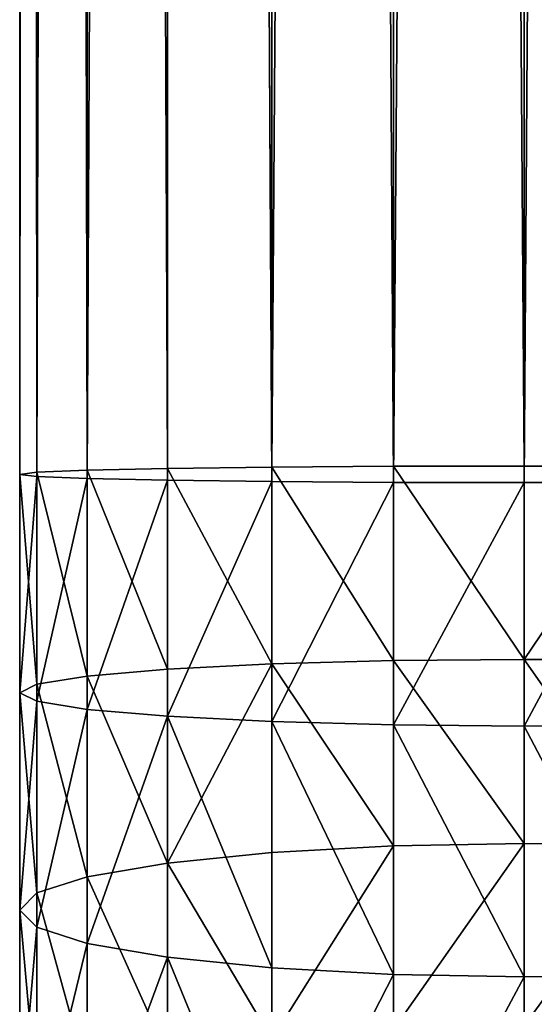
# Model space of a CAD drawing. Units: inches. Extents: x 0 to 300, y -50 to 223.
# Drawn here: x 193 to 195, y 46 to 48 of the extents above; entities that cross this region are included whole.
import ezdxf

# ---------------------------------------------------------------- set-up
doc = ezdxf.new("R2010")
doc.units = ezdxf.units.IN
doc.header["$MEASUREMENT"] = 0
doc.layers.get('0').update_dxf_attribs({"true_color": 0x7d7e84})

msp = doc.modelspace()

# ---------------------------------------------------------------- linework, layer by layer
for p, q in [((193.4452, 47.0685, 195.8608), (193.4452, 87.0685, 195.8608)), ((193.4822, 47.0731, 195.5851), (193.4822, 87.0685, 195.5851)), ((193.4822, 47.0639, 196.1364), (193.4822, 87.0685, 196.1364)), ((193.5906, 47.0774, 195.3283), (193.5906, 87.0685, 195.3283)), ((193.5906, 47.0595, 196.3933), (193.5906, 87.0685, 196.3933)), ((193.763, 47.0811, 195.1077), (193.763, 87.0685, 195.1077)), ((193.763, 47.0558, 196.6138), (193.763, 87.0685, 196.6138)), ((193.9878, 47.084, 194.9385), (193.9878, 87.0685, 194.9385)), ((193.9878, 47.053, 196.7831), (193.9878, 87.0685, 196.7831)), ((194.2495, 47.0858, 194.8321), (194.2495, 87.0685, 194.8321)), ((194.2495, 47.0512, 196.8895), (194.2495, 87.0685, 196.8895)), ((194.5303, 87.0685, 194.7958), (194.5303, 47.0864, 194.7958)), ((194.5303, 47.0506, 196.9258), (194.5303, 87.0685, 196.9258)), ((193.763, 47.0811, 195.1077), (193.5906, 47.0774, 195.3283)), ((193.9878, 47.084, 194.9385), (193.763, 47.0811, 195.1077)), ((193.763, 46.6495, 195.0932), (193.763, 47.0811, 195.1077)), ((194.2495, 47.0858, 194.8321), (193.9878, 47.084, 194.9385)), ((193.9878, 46.6609, 194.9242), (193.9878, 47.084, 194.9385)), ((194.5303, 47.0864, 194.7958), (194.2495, 47.0858, 194.8321)), ((194.2495, 46.6681, 194.818), (194.2495, 47.0858, 194.8321)), ((194.8112, 47.0858, 194.8321), (194.5303, 47.0864, 194.7958)), ((194.5303, 47.0864, 194.7958), (194.5303, 46.6705, 194.7818)), ((193.4822, 47.0731, 195.5851), (193.4452, 47.0685, 195.8608)), ((193.4452, 46.5988, 195.845), (193.4452, 47.0685, 195.8608)), ((193.4452, 47.0685, 195.8608), (193.4822, 47.0639, 196.1364)), ((193.5906, 47.0774, 195.3283), (193.4822, 47.0731, 195.5851)), ((193.4822, 46.6174, 195.5698), (193.4822, 47.0731, 195.5851)), ((193.4822, 47.0639, 196.1364), (193.5906, 47.0595, 196.3933)), ((193.4822, 46.5803, 196.1202), (193.4822, 47.0639, 196.1364)), ((193.5906, 46.6347, 195.3134), (193.5906, 47.0774, 195.3283)), ((193.5906, 46.563, 196.3766), (193.5906, 47.0595, 196.3933)), ((193.5906, 47.0595, 196.3933), (193.763, 47.0558, 196.6138)), ((193.763, 46.5481, 196.5968), (193.763, 47.0558, 196.6138)), ((193.763, 47.0558, 196.6138), (193.9878, 47.053, 196.7831)), ((193.9878, 46.5367, 196.7657), (193.9878, 47.053, 196.7831)), ((193.9878, 47.053, 196.7831), (194.2495, 47.0512, 196.8895)), ((194.2495, 46.5296, 196.872), (194.2495, 47.0512, 196.8895)), ((194.2495, 47.0512, 196.8895), (194.5303, 47.0506, 196.9258)), ((194.5303, 47.0506, 196.9258), (194.8112, 47.0512, 196.8895)), ((194.5303, 46.5271, 196.9082), (194.5303, 47.0506, 196.9258)), ((193.9878, 46.2553, 194.8831), (193.9878, 46.6609, 194.9242)), ((194.2495, 46.2696, 194.7776), (194.2495, 46.6681, 194.818)), ((194.5303, 46.6705, 194.7818), (194.5303, 46.2745, 194.7416)), ((193.5906, 46.2029, 195.2696), (193.5906, 46.6347, 195.3134)), ((193.763, 46.2325, 195.0509), (193.763, 46.6495, 195.0932)), ((193.4822, 46.1683, 195.5243), (193.4822, 46.6174, 195.5698)), ((193.4452, 46.1313, 195.7976), (193.4452, 46.5988, 195.845)), ((193.4822, 46.0942, 196.0709), (193.4822, 46.5803, 196.1202)), ((193.5906, 46.0596, 196.3256), (193.5906, 46.563, 196.3766)), ((193.763, 46.03, 196.5442), (193.763, 46.5481, 196.5968)), ((193.9878, 46.0072, 196.7121), (193.9878, 46.5367, 196.7657)), ((194.2495, 45.9929, 196.8175), (194.2495, 46.5296, 196.872)), ((194.5303, 45.988, 196.8535), (194.5303, 46.5271, 196.9082)), ((194.5303, 46.2745, 194.7416), (194.5303, 45.8821, 194.6749)), ((193.9878, 45.8534, 194.8147), (193.9878, 46.2553, 194.8831)), ((194.2495, 45.8748, 194.7104), (194.2495, 46.2696, 194.7776)), ((193.763, 45.8194, 194.9806), (193.763, 46.2325, 195.0509)), ((193.5906, 45.775, 195.1968), (193.5906, 46.2029, 195.2696)), ((193.4822, 45.7234, 195.4486), (193.4822, 46.1683, 195.5243)), ((193.4452, 45.668, 195.7187), (193.4452, 46.1313, 195.7976)), ((193.4822, 45.6126, 195.9889), (193.4822, 46.0942, 196.0709)), ((193.5906, 45.5609, 196.2407), (193.5906, 46.0596, 196.3256)), ((193.763, 45.5166, 196.4569), (193.763, 46.03, 196.5442)), ((193.9878, 45.4826, 196.6228), (193.9878, 46.0072, 196.7121)), ((194.2495, 45.4612, 196.7271), (194.2495, 45.9929, 196.8175)), ((194.5303, 45.4539, 196.7626), (194.5303, 45.988, 196.8535))]:
    msp.add_line(p, q)
at = {"color": 9, "true_color": 0xc6c6c6}
for p, q in [((193.9878, 46.6609, 194.9242), (193.763, 46.6495, 195.0932)), ((194.2495, 46.6681, 194.818), (193.9878, 46.6609, 194.9242)), ((194.5303, 46.6705, 194.7818), (194.2495, 46.6681, 194.818)), ((194.8112, 46.6681, 194.818), (194.5303, 46.6705, 194.7818)), ((193.5906, 46.6347, 195.3134), (193.4822, 46.6174, 195.5698)), ((193.763, 46.6495, 195.0932), (193.5906, 46.6347, 195.3134)), ((193.4822, 46.6174, 195.5698), (193.4452, 46.5988, 195.845)), ((193.4452, 46.5988, 195.845), (193.4822, 46.5803, 196.1202)), ((193.4822, 46.5803, 196.1202), (193.5906, 46.563, 196.3766)), ((193.5906, 46.563, 196.3766), (193.763, 46.5481, 196.5968)), ((193.763, 46.5481, 196.5968), (193.9878, 46.5367, 196.7657)), ((193.9878, 46.5367, 196.7657), (194.2495, 46.5296, 196.872)), ((194.2495, 46.5296, 196.872), (194.5303, 46.5271, 196.9082)), ((194.5303, 46.5271, 196.9082), (194.8112, 46.5296, 196.872)), ((194.5303, 46.2745, 194.7416), (194.2495, 46.2696, 194.7776)), ((194.8112, 46.2696, 194.7776), (194.5303, 46.2745, 194.7416)), ((193.9878, 46.2553, 194.8831), (193.763, 46.2325, 195.0509)), ((194.2495, 46.2696, 194.7776), (193.9878, 46.2553, 194.8831)), ((193.763, 46.2325, 195.0509), (193.5906, 46.2029, 195.2696)), ((193.5906, 46.2029, 195.2696), (193.4822, 46.1683, 195.5243)), ((193.4822, 46.1683, 195.5243), (193.4452, 46.1313, 195.7976)), ((193.4452, 46.1313, 195.7976), (193.4822, 46.0942, 196.0709)), ((193.4822, 46.0942, 196.0709), (193.5906, 46.0596, 196.3256)), ((193.5906, 46.0596, 196.3256), (193.763, 46.03, 196.5442)), ((193.763, 46.03, 196.5442), (193.9878, 46.0072, 196.7121)), ((193.9878, 46.0072, 196.7121), (194.2495, 45.9929, 196.8175)), ((194.2495, 45.9929, 196.8175), (194.5303, 45.988, 196.8535)), ((194.5303, 45.988, 196.8535), (194.8112, 45.9929, 196.8175))]:
    msp.add_line(p, q, dxfattribs=at)

# ---------------------------------------------------------------- meshes
at = {"color": 253, "true_color": 0xa1a5a8}
mesh = msp.add_polyface(dxfattribs=at)
corners = [(193.4822, 47.0731, 195.5851), (193.4452, 87.0685, 195.8608), (193.4452, 47.0685, 195.8608), (193.4822, 87.0685, 195.5851)]
mesh.append_faces([[corners[k] for k in face] for face in [(0, 1, 2), (1, 0, 3)]], dxfattribs={"vtx0": -1, "color": 253})
mesh = msp.add_polyface(dxfattribs=at)
corners = [(193.4452, 47.0685, 195.8608), (193.4822, 87.0685, 196.1364), (193.4822, 47.0639, 196.1364), (193.4452, 87.0685, 195.8608)]
mesh.append_faces([[corners[k] for k in face] for face in [(0, 1, 2), (1, 0, 3)]], dxfattribs={"vtx0": -1, "color": 253})
mesh = msp.add_polyface(dxfattribs=at)
corners = [(193.4822, 47.0639, 196.1364), (193.5906, 87.0685, 196.3933), (193.5906, 47.0595, 196.3933), (193.4822, 87.0685, 196.1364)]
mesh.append_faces([[corners[k] for k in face] for face in [(0, 1, 2), (1, 0, 3)]], dxfattribs={"vtx0": -1, "color": 253})
mesh = msp.add_polyface(dxfattribs=at)
corners = [(193.5906, 47.0774, 195.3283), (193.4822, 87.0685, 195.5851), (193.4822, 47.0731, 195.5851), (193.5906, 87.0685, 195.3283)]
mesh.append_faces([[corners[k] for k in face] for face in [(0, 1, 2), (1, 0, 3)]], dxfattribs={"vtx0": -1, "color": 253})
mesh = msp.add_polyface(dxfattribs=at)
corners = [(193.763, 47.0811, 195.1077), (193.5906, 87.0685, 195.3283), (193.5906, 47.0774, 195.3283), (193.763, 87.0685, 195.1077)]
mesh.append_faces([[corners[k] for k in face] for face in [(0, 1, 2), (1, 0, 3)]], dxfattribs={"vtx0": -1, "color": 253})
mesh = msp.add_polyface(dxfattribs=at)
corners = [(193.5906, 47.0595, 196.3933), (193.763, 87.0685, 196.6138), (193.763, 47.0558, 196.6138), (193.5906, 87.0685, 196.3933)]
mesh.append_faces([[corners[k] for k in face] for face in [(0, 1, 2), (1, 0, 3)]], dxfattribs={"vtx0": -1, "color": 253})
mesh = msp.add_polyface(dxfattribs=at)
corners = [(193.9878, 47.084, 194.9385), (193.763, 87.0685, 195.1077), (193.763, 47.0811, 195.1077), (193.9878, 87.0685, 194.9385)]
mesh.append_faces([[corners[k] for k in face] for face in [(0, 1, 2), (1, 0, 3)]], dxfattribs={"vtx0": -1, "color": 253})
mesh = msp.add_polyface(dxfattribs=at)
corners = [(193.763, 87.0685, 196.6138), (193.9878, 47.053, 196.7831), (193.763, 47.0558, 196.6138), (193.9878, 87.0685, 196.7831)]
mesh.append_faces([[corners[k] for k in face] for face in [(0, 1, 2), (1, 0, 3)]], dxfattribs={"vtx0": -1, "color": 253})
mesh = msp.add_polyface(dxfattribs=at)
corners = [(193.9878, 87.0685, 196.7831), (194.2495, 47.0512, 196.8895), (193.9878, 47.053, 196.7831), (194.2495, 87.0685, 196.8895)]
mesh.append_faces([[corners[k] for k in face] for face in [(0, 1, 2), (1, 0, 3)]], dxfattribs={"vtx0": -1, "color": 253})
mesh = msp.add_polyface(dxfattribs=at)
corners = [(193.9878, 47.084, 194.9385), (194.2495, 87.0685, 194.8321), (193.9878, 87.0685, 194.9385), (194.2495, 47.0858, 194.8321)]
mesh.append_faces([[corners[k] for k in face] for face in [(0, 1, 2), (1, 0, 3)]], dxfattribs={"vtx0": -1, "color": 253})
mesh = msp.add_polyface(dxfattribs=at)
corners = [(194.5303, 47.0864, 194.7958), (194.2495, 87.0685, 194.8321), (194.2495, 47.0858, 194.8321), (194.5303, 87.0685, 194.7958)]
mesh.append_faces([[corners[k] for k in face] for face in [(0, 1, 2), (1, 0, 3)]], dxfattribs={"vtx0": -1, "color": 253})
mesh = msp.add_polyface(dxfattribs=at)
corners = [(194.5303, 87.0685, 196.9258), (194.2495, 47.0512, 196.8895), (194.2495, 87.0685, 196.8895), (194.5303, 47.0506, 196.9258)]
mesh.append_faces([[corners[k] for k in face] for face in [(0, 1, 2), (1, 0, 3)]], dxfattribs={"vtx0": -1, "color": 253})
mesh = msp.add_polyface(dxfattribs=at)
corners = [(194.8112, 47.0858, 194.8321), (194.5303, 87.0685, 194.7958), (194.5303, 47.0864, 194.7958), (194.8112, 87.0685, 194.8321)]
mesh.append_faces([[corners[k] for k in face] for face in [(0, 1, 2), (1, 0, 3)]], dxfattribs={"vtx0": -1, "color": 253})
mesh = msp.add_polyface(dxfattribs=at)
corners = [(194.8112, 87.0685, 196.8895), (194.5303, 47.0506, 196.9258), (194.5303, 87.0685, 196.9258), (194.8112, 47.0512, 196.8895)]
mesh.append_faces([[corners[k] for k in face] for face in [(0, 1, 2), (1, 0, 3)]], dxfattribs={"vtx0": -1, "color": 253})
mesh = msp.add_polyface(dxfattribs=at)
corners = [(193.763, 46.6495, 195.0932), (193.5906, 47.0774, 195.3283), (193.5906, 46.6347, 195.3134), (193.763, 47.0811, 195.1077)]
mesh.append_faces([[corners[k] for k in face] for face in [(0, 1, 2), (1, 0, 3)]], dxfattribs={"vtx0": -1, "color": 253})
mesh = msp.add_polyface(dxfattribs=at)
corners = [(193.9878, 46.6609, 194.9242), (193.763, 47.0811, 195.1077), (193.763, 46.6495, 195.0932), (193.9878, 47.084, 194.9385)]
mesh.append_faces([[corners[k] for k in face] for face in [(0, 1, 2), (1, 0, 3)]], dxfattribs={"vtx0": -1, "color": 253})
mesh = msp.add_polyface(dxfattribs=at)
corners = [(194.2495, 46.6681, 194.818), (193.9878, 47.084, 194.9385), (193.9878, 46.6609, 194.9242), (194.2495, 47.0858, 194.8321)]
mesh.append_faces([[corners[k] for k in face] for face in [(0, 1, 2), (1, 0, 3)]], dxfattribs={"vtx0": -1, "color": 253})
mesh = msp.add_polyface(dxfattribs=at)
corners = [(194.5303, 46.6705, 194.7818), (194.2495, 47.0858, 194.8321), (194.2495, 46.6681, 194.818), (194.5303, 47.0864, 194.7958)]
mesh.append_faces([[corners[k] for k in face] for face in [(0, 1, 2), (1, 0, 3)]], dxfattribs={"vtx0": -1, "color": 253})
mesh = msp.add_polyface(dxfattribs=at)
corners = [(194.5303, 46.6705, 194.7818), (194.8112, 47.0858, 194.8321), (194.5303, 47.0864, 194.7958), (194.8112, 46.6681, 194.818)]
mesh.append_faces([[corners[k] for k in face] for face in [(0, 1, 2), (1, 0, 3)]], dxfattribs={"vtx0": -1, "color": 253})
mesh = msp.add_polyface(dxfattribs=at)
corners = [(193.4822, 46.6174, 195.5698), (193.4452, 47.0685, 195.8608), (193.4452, 46.5988, 195.845), (193.4822, 47.0731, 195.5851)]
mesh.append_faces([[corners[k] for k in face] for face in [(0, 1, 2), (1, 0, 3)]], dxfattribs={"vtx0": -1, "color": 253})
mesh = msp.add_polyface(dxfattribs=at)
corners = [(193.4452, 46.5988, 195.845), (193.4822, 47.0639, 196.1364), (193.4822, 46.5803, 196.1202), (193.4452, 47.0685, 195.8608)]
mesh.append_faces([[corners[k] for k in face] for face in [(0, 1, 2), (1, 0, 3)]], dxfattribs={"vtx0": -1, "color": 253})
mesh = msp.add_polyface(dxfattribs=at)
corners = [(193.5906, 46.6347, 195.3134), (193.4822, 47.0731, 195.5851), (193.4822, 46.6174, 195.5698), (193.5906, 47.0774, 195.3283)]
mesh.append_faces([[corners[k] for k in face] for face in [(0, 1, 2), (1, 0, 3)]], dxfattribs={"vtx0": -1, "color": 253})
mesh = msp.add_polyface(dxfattribs=at)
corners = [(193.4822, 46.5803, 196.1202), (193.5906, 47.0595, 196.3933), (193.5906, 46.563, 196.3766), (193.4822, 47.0639, 196.1364)]
mesh.append_faces([[corners[k] for k in face] for face in [(0, 1, 2), (1, 0, 3)]], dxfattribs={"vtx0": -1, "color": 253})
mesh = msp.add_polyface(dxfattribs=at)
corners = [(193.5906, 46.563, 196.3766), (193.763, 47.0558, 196.6138), (193.763, 46.5481, 196.5968), (193.5906, 47.0595, 196.3933)]
mesh.append_faces([[corners[k] for k in face] for face in [(0, 1, 2), (1, 0, 3)]], dxfattribs={"vtx0": -1, "color": 253})
mesh = msp.add_polyface(dxfattribs=at)
corners = [(193.9878, 47.053, 196.7831), (193.763, 46.5481, 196.5968), (193.763, 47.0558, 196.6138), (193.9878, 46.5367, 196.7657)]
mesh.append_faces([[corners[k] for k in face] for face in [(0, 1, 2), (1, 0, 3)]], dxfattribs={"vtx0": -1, "color": 253})
mesh = msp.add_polyface(dxfattribs=at)
corners = [(194.2495, 47.0512, 196.8895), (193.9878, 46.5367, 196.7657), (193.9878, 47.053, 196.7831), (194.2495, 46.5296, 196.872)]
mesh.append_faces([[corners[k] for k in face] for face in [(0, 1, 2), (1, 0, 3)]], dxfattribs={"vtx0": -1, "color": 253})
mesh = msp.add_polyface(dxfattribs=at)
corners = [(194.5303, 47.0506, 196.9258), (194.2495, 46.5296, 196.872), (194.2495, 47.0512, 196.8895), (194.5303, 46.5271, 196.9082)]
mesh.append_faces([[corners[k] for k in face] for face in [(0, 1, 2), (1, 0, 3)]], dxfattribs={"vtx0": -1, "color": 253})
mesh = msp.add_polyface(dxfattribs=at)
corners = [(194.8112, 47.0512, 196.8895), (194.5303, 46.5271, 196.9082), (194.5303, 47.0506, 196.9258), (194.8112, 46.5296, 196.872)]
mesh.append_faces([[corners[k] for k in face] for face in [(0, 1, 2), (1, 0, 3)]], dxfattribs={"vtx0": -1, "color": 253})
mesh = msp.add_polyface(dxfattribs=at)
corners = [(193.763, 46.2325, 195.0509), (193.9878, 46.6609, 194.9242), (193.763, 46.6495, 195.0932), (193.9878, 46.2553, 194.8831)]
mesh.append_faces([[corners[k] for k in face] for face in [(0, 1, 2), (1, 0, 3)]], dxfattribs={"vtx0": -1, "color": 253})
mesh = msp.add_polyface(dxfattribs=at)
corners = [(194.2495, 46.2696, 194.7776), (193.9878, 46.6609, 194.9242), (193.9878, 46.2553, 194.8831), (194.2495, 46.6681, 194.818)]
mesh.append_faces([[corners[k] for k in face] for face in [(0, 1, 2), (1, 0, 3)]], dxfattribs={"vtx0": -1, "color": 253})
mesh = msp.add_polyface(dxfattribs=at)
corners = [(194.5303, 46.2745, 194.7416), (194.2495, 46.6681, 194.818), (194.2495, 46.2696, 194.7776), (194.5303, 46.6705, 194.7818)]
mesh.append_faces([[corners[k] for k in face] for face in [(0, 1, 2), (1, 0, 3)]], dxfattribs={"vtx0": -1, "color": 253})
mesh = msp.add_polyface(dxfattribs=at)
corners = [(194.8112, 46.2696, 194.7776), (194.5303, 46.6705, 194.7818), (194.5303, 46.2745, 194.7416), (194.8112, 46.6681, 194.818)]
mesh.append_faces([[corners[k] for k in face] for face in [(0, 1, 2), (1, 0, 3)]], dxfattribs={"vtx0": -1, "color": 253})
mesh = msp.add_polyface(dxfattribs=at)
corners = [(193.5906, 46.2029, 195.2696), (193.4822, 46.6174, 195.5698), (193.4822, 46.1683, 195.5243), (193.5906, 46.6347, 195.3134)]
mesh.append_faces([[corners[k] for k in face] for face in [(0, 1, 2), (1, 0, 3)]], dxfattribs={"vtx0": -1, "color": 253})
mesh = msp.add_polyface(dxfattribs=at)
corners = [(193.763, 46.2325, 195.0509), (193.5906, 46.6347, 195.3134), (193.5906, 46.2029, 195.2696), (193.763, 46.6495, 195.0932)]
mesh.append_faces([[corners[k] for k in face] for face in [(0, 1, 2), (1, 0, 3)]], dxfattribs={"vtx0": -1, "color": 253})
mesh = msp.add_polyface(dxfattribs=at)
corners = [(193.4822, 46.1683, 195.5243), (193.4452, 46.5988, 195.845), (193.4452, 46.1313, 195.7976), (193.4822, 46.6174, 195.5698)]
mesh.append_faces([[corners[k] for k in face] for face in [(0, 1, 2), (1, 0, 3)]], dxfattribs={"vtx0": -1, "color": 253})
mesh = msp.add_polyface(dxfattribs=at)
corners = [(193.4452, 46.1313, 195.7976), (193.4822, 46.5803, 196.1202), (193.4822, 46.0942, 196.0709), (193.4452, 46.5988, 195.845)]
mesh.append_faces([[corners[k] for k in face] for face in [(0, 1, 2), (1, 0, 3)]], dxfattribs={"vtx0": -1, "color": 253})
mesh = msp.add_polyface(dxfattribs=at)
corners = [(193.4822, 46.0942, 196.0709), (193.5906, 46.563, 196.3766), (193.5906, 46.0596, 196.3256), (193.4822, 46.5803, 196.1202)]
mesh.append_faces([[corners[k] for k in face] for face in [(0, 1, 2), (1, 0, 3)]], dxfattribs={"vtx0": -1, "color": 253})
mesh = msp.add_polyface(dxfattribs=at)
corners = [(193.5906, 46.0596, 196.3256), (193.763, 46.5481, 196.5968), (193.763, 46.03, 196.5442), (193.5906, 46.563, 196.3766)]
mesh.append_faces([[corners[k] for k in face] for face in [(0, 1, 2), (1, 0, 3)]], dxfattribs={"vtx0": -1, "color": 253})
mesh = msp.add_polyface(dxfattribs=at)
corners = [(193.763, 46.5481, 196.5968), (193.9878, 46.0072, 196.7121), (193.763, 46.03, 196.5442), (193.9878, 46.5367, 196.7657)]
mesh.append_faces([[corners[k] for k in face] for face in [(0, 1, 2), (1, 0, 3)]], dxfattribs={"vtx0": -1, "color": 253})
mesh = msp.add_polyface(dxfattribs=at)
corners = [(193.9878, 46.5367, 196.7657), (194.2495, 45.9929, 196.8175), (193.9878, 46.0072, 196.7121), (194.2495, 46.5296, 196.872)]
mesh.append_faces([[corners[k] for k in face] for face in [(0, 1, 2), (1, 0, 3)]], dxfattribs={"vtx0": -1, "color": 253})
mesh = msp.add_polyface(dxfattribs=at)
corners = [(194.2495, 46.5296, 196.872), (194.5303, 45.988, 196.8535), (194.2495, 45.9929, 196.8175), (194.5303, 46.5271, 196.9082)]
mesh.append_faces([[corners[k] for k in face] for face in [(0, 1, 2), (1, 0, 3)]], dxfattribs={"vtx0": -1, "color": 253})
mesh = msp.add_polyface(dxfattribs=at)
corners = [(194.5303, 46.5271, 196.9082), (194.8112, 45.9929, 196.8175), (194.5303, 45.988, 196.8535), (194.8112, 46.5296, 196.872)]
mesh.append_faces([[corners[k] for k in face] for face in [(0, 1, 2), (1, 0, 3)]], dxfattribs={"vtx0": -1, "color": 253})
mesh = msp.add_polyface(dxfattribs=at)
corners = [(194.2495, 45.8748, 194.7104), (194.5303, 46.2745, 194.7416), (194.2495, 46.2696, 194.7776), (194.5303, 45.8821, 194.6749)]
mesh.append_faces([[corners[k] for k in face] for face in [(0, 1, 2), (1, 0, 3)]], dxfattribs={"vtx0": -1, "color": 253})
mesh = msp.add_polyface(dxfattribs=at)
corners = [(194.5303, 45.8821, 194.6749), (194.8112, 46.2696, 194.7776), (194.5303, 46.2745, 194.7416), (194.8112, 45.8748, 194.7104)]
mesh.append_faces([[corners[k] for k in face] for face in [(0, 1, 2), (1, 0, 3)]], dxfattribs={"vtx0": -1, "color": 253})
mesh = msp.add_polyface(dxfattribs=at)
corners = [(193.9878, 45.8534, 194.8147), (193.763, 46.2325, 195.0509), (193.763, 45.8194, 194.9806), (193.9878, 46.2553, 194.8831)]
mesh.append_faces([[corners[k] for k in face] for face in [(0, 1, 2), (1, 0, 3)]], dxfattribs={"vtx0": -1, "color": 253})
mesh = msp.add_polyface(dxfattribs=at)
corners = [(193.9878, 45.8534, 194.8147), (194.2495, 46.2696, 194.7776), (193.9878, 46.2553, 194.8831), (194.2495, 45.8748, 194.7104)]
mesh.append_faces([[corners[k] for k in face] for face in [(0, 1, 2), (1, 0, 3)]], dxfattribs={"vtx0": -1, "color": 253})
mesh = msp.add_polyface(dxfattribs=at)
corners = [(193.763, 45.8194, 194.9806), (193.5906, 46.2029, 195.2696), (193.5906, 45.775, 195.1968), (193.763, 46.2325, 195.0509)]
mesh.append_faces([[corners[k] for k in face] for face in [(0, 1, 2), (1, 0, 3)]], dxfattribs={"vtx0": -1, "color": 253})
mesh = msp.add_polyface(dxfattribs=at)
corners = [(193.5906, 45.775, 195.1968), (193.4822, 46.1683, 195.5243), (193.4822, 45.7234, 195.4486), (193.5906, 46.2029, 195.2696)]
mesh.append_faces([[corners[k] for k in face] for face in [(0, 1, 2), (1, 0, 3)]], dxfattribs={"vtx0": -1, "color": 253})
mesh = msp.add_polyface(dxfattribs=at)
corners = [(193.4822, 45.7234, 195.4486), (193.4452, 46.1313, 195.7976), (193.4452, 45.668, 195.7187), (193.4822, 46.1683, 195.5243)]
mesh.append_faces([[corners[k] for k in face] for face in [(0, 1, 2), (1, 0, 3)]], dxfattribs={"vtx0": -1, "color": 253})
mesh = msp.add_polyface(dxfattribs=at)
corners = [(193.4452, 45.668, 195.7187), (193.4822, 46.0942, 196.0709), (193.4822, 45.6126, 195.9889), (193.4452, 46.1313, 195.7976)]
mesh.append_faces([[corners[k] for k in face] for face in [(0, 1, 2), (1, 0, 3)]], dxfattribs={"vtx0": -1, "color": 253})
mesh = msp.add_polyface(dxfattribs=at)
corners = [(193.4822, 45.6126, 195.9889), (193.5906, 46.0596, 196.3256), (193.5906, 45.5609, 196.2407), (193.4822, 46.0942, 196.0709)]
mesh.append_faces([[corners[k] for k in face] for face in [(0, 1, 2), (1, 0, 3)]], dxfattribs={"vtx0": -1, "color": 253})
mesh = msp.add_polyface(dxfattribs=at)
corners = [(193.5906, 45.5609, 196.2407), (193.763, 46.03, 196.5442), (193.763, 45.5166, 196.4569), (193.5906, 46.0596, 196.3256)]
mesh.append_faces([[corners[k] for k in face] for face in [(0, 1, 2), (1, 0, 3)]], dxfattribs={"vtx0": -1, "color": 253})
mesh = msp.add_polyface(dxfattribs=at)
corners = [(193.763, 46.03, 196.5442), (193.9878, 45.4826, 196.6228), (193.763, 45.5166, 196.4569), (193.9878, 46.0072, 196.7121)]
mesh.append_faces([[corners[k] for k in face] for face in [(0, 1, 2), (1, 0, 3)]], dxfattribs={"vtx0": -1, "color": 253})
mesh = msp.add_polyface(dxfattribs=at)
corners = [(194.2495, 45.9929, 196.8175), (193.9878, 45.4826, 196.6228), (193.9878, 46.0072, 196.7121), (194.2495, 45.4612, 196.7271)]
mesh.append_faces([[corners[k] for k in face] for face in [(0, 1, 2), (1, 0, 3)]], dxfattribs={"vtx0": -1, "color": 253})
mesh = msp.add_polyface(dxfattribs=at)
corners = [(194.5303, 45.988, 196.8535), (194.2495, 45.4612, 196.7271), (194.2495, 45.9929, 196.8175), (194.5303, 45.4539, 196.7626)]
mesh.append_faces([[corners[k] for k in face] for face in [(0, 1, 2), (1, 0, 3)]], dxfattribs={"vtx0": -1, "color": 253})
mesh = msp.add_polyface(dxfattribs=at)
corners = [(194.8112, 45.9929, 196.8175), (194.5303, 45.4539, 196.7626), (194.5303, 45.988, 196.8535), (194.8112, 45.4612, 196.7271)]
mesh.append_faces([[corners[k] for k in face] for face in [(0, 1, 2), (1, 0, 3)]], dxfattribs={"vtx0": -1, "color": 253})

doc.saveas('drawing.dxf')
